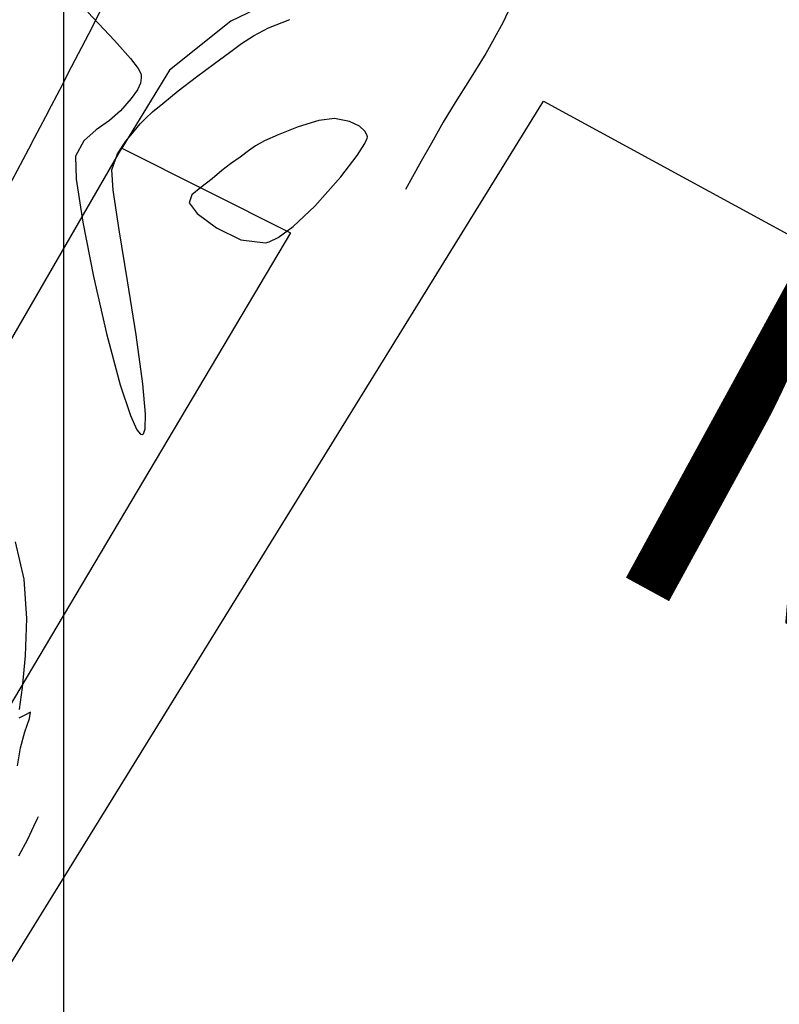
# Model space of a CAD drawing. Units: metres. Extents: x 257096 to 277526, y 8661449 to 8669241.
# Drawn here: x 264799 to 264812, y 8665972 to 8665988 of the extents above; entities that cross this region are included whole.
import ezdxf

# ---------------------------------------------------------------- set-up
doc = ezdxf.new("R2010")
doc.units = ezdxf.units.M
for name, color, linetype in [('0 CASCO BD', 252, 'Continuous'), ('05_PERF', 7, 'Continuous'), ('Cuadricula Coordenadas', 5, 'Continuous')]:
    doc.layers.add(name, color=color, linetype=linetype)
for name, color, linetype, true_color in [('02_TIN Mn', 7, 'Continuous', 0x757500), ('SOMBRA NUBE', 7, 'Continuous', 0xb3b3b3), ('SOMBRA TEXTO', 7, 'Continuous', 0xb3b3b3)]:
    doc.layers.add(name, color=color, linetype=linetype, true_color=true_color)
doc.styles.add('L140_E1-2000', font='romans.shx', dxfattribs={"height": 6.4})

# ---------------------------------------------------------------- blocks, each defined once
blk = doc.blocks.new('LOTES')
at = {"layer": 'SOMBRA NUBE'}
for points in [[(269807.7994451321, 8665989.308305888), (269806.2176283294, 8665989.500065517), (269804.7616579395, 8665989.364777755), (269802.772677036, 8665988.402787605), (269801.7568997745, 8665987.591069901), (269800.9668316419, 8665986.29455775), (269803.76669349, 8665984.891663207), (269792.4531419027, 8665965.838282097), (269777.8635761433, 8665945.475017887), (269766.864586725, 8665930.164704585), (269750.1943645807, 8665907.010440907), (269733.9888326322, 8665884.543974249), (269725.5860583756, 8665872.831474846), (269723.1151725384, 8665874.723322308), (269722.8560465653, 8665874.163648773), (269722.3619469611, 8665872.86006988), (269722.1388232748, 8665871.645397162), (269722.2378672673, 8665870.233068474), (269722.6216977495, 8665868.893987406), (269723.7207047136, 8665867.479167182), (269724.7258601156, 8665866.349720966), (269725.1152708445, 8665866.878742397), (269755.3890421103, 8665849.71233015)], [(269723.1151725384, 8665874.723322308), (269740.7893004542, 8665898.791447815), (269757.2834970561, 8665921.997191422), (269774.1154601732, 8665945.450262124), (269793.9546807164, 8665974.165927451), (269800.9668316419, 8665986.29455775)]]:
    blk.add_lwpolyline(points, dxfattribs=at)
blk = doc.blocks.new('LOTESS')
at = {"layer": 'SOMBRA NUBE', "elevation": 26.86717852110192}
blk.add_lwpolyline([(269756.056041076, 8665850.621874195), (269725.3959437919, 8665868.405285234), (269790.0107056989, 8665958.013750857), (269807.9611626587, 8665987.074442424), (269831.7880366517, 8665974.101010168)], dxfattribs=at)
at = {"layer": 'SOMBRA NUBE'}
blk.add_blockref('LOTES', (-0.00288748275488615, 8.961744606494904e-05), dxfattribs=at)
blk = doc.blocks.new('TIN 023')
at = {"layer": '02_TIN Mn', "linetype": 'Continuous', "lineweight": -3, "elevation": 28.5}
for points in [[(259799.5752464285, 8665975.188639881), (259799.5516755114, 8665975.146859303), (259799.4951074958, 8665975.032635398), (259799.3935888204, 8665974.816716991), (259799.246436146, 8665974.535413139)], [(259799.2299226596, 8665976.03696994), (259799.2824269341, 8665976.33809169), (259799.3530127923, 8665976.605350504), (259799.4266802885, 8665976.826120356), (259799.4471765835, 8665976.929282151), (259799.3501038937, 8665976.881832525), (259799.2494869452, 8665976.832462141)], [(259799.2635226608, 8665976.974389886), (259799.3129950576, 8665977.339576885), (259799.364603115, 8665977.864264378), (259799.3850458125, 8665978.484693607), (259799.3410221295, 8665979.137105808), (259799.1992310455, 8665979.757742219)], [(259800.3998618118, 8665988.556500113), (259800.8410893118, 8665988.08452885), (259801.10641543, 8665987.78386685), (259801.2332065104, 8665987.616872925), (259801.2758259492, 8665987.53827183), (259801.2830582192, 8665987.509763699), (259801.284942473, 8665987.462064484), (259801.2736488596, 8665987.375987614), (259801.2245514757, 8665987.262860715), (259801.1144573113, 8665987.12138648), (259800.9381012659, 8665986.915696204), (259800.7593319801, 8665986.75271191), (259800.5372342014, 8665986.598497191), (259800.3288271727, 8665986.41514714), (259800.191130137, 8665986.16475685), (259800.2025945212, 8665985.781496529), (259800.3124260424, 8665985.06638669), (259800.4909211831, 8665984.16307052), (259800.7083764257, 8665983.215191208), (259800.9350882523, 8665982.366391933), (259801.1031616903, 8665981.855218362), (259801.2114803732, 8665981.618024038), (259801.2716825036, 8665981.546743987), (259801.2974675871, 8665981.540606244), (259801.3189685824, 8665981.554468462), (259801.3464701448, 8665981.636497978), (259801.353267676, 8665981.879091552), (259801.3100449246, 8665982.380310815), (259801.1977627606, 8665983.195242092), (259801.0541695787, 8665984.093410473), (259800.9150675318, 8665984.939704293), (259800.8162587727, 8665985.599011889), (259800.7935454546, 8665985.93622159), (259800.8918587641, 8665986.203881366), (259801.0302062705, 8665986.410177615), (259801.1645785124, 8665986.577950414), (259801.2643532969, 8665986.700852007), (259801.3541346855, 8665986.790597804), (259801.4727525988, 8665986.897122663), (259801.640847295, 8665987.039457347), (259801.8973162825, 8665987.245157035), (259802.1988907456, 8665987.478273721), (259802.5023018682, 8665987.70285939), (259802.7502354135, 8665987.885779863), (259802.9482354266, 8665988.031475753), (259803.1473205151, 8665988.160361221), (259803.3985092864, 8665988.29285044), (259803.7517104985, 8665988.433517953)], [(259807.559857684, 8665988.959856061), (259807.2844097386, 8665988.376562994), (259807.0037078465, 8665987.869096821), (259806.7344808416, 8665987.430310702), (259806.4934575575, 8665987.053057803), (259806.2973668281, 8665986.730191283), (259806.100592324, 8665986.380588485), (259805.9302977132, 8665986.077155037), (259805.7863456947, 8665985.820244817), (259805.6685989673, 8665985.610211704)]]:
    blk.add_lwpolyline(points, dxfattribs=at)
at = {"layer": '02_TIN Mn', "linetype": 'Continuous', "lineweight": -3, "elevation": 29}
blk.add_lwpolyline([(259803.3462473119, 8665984.724989248), (259803.4097614324, 8665984.741528645), (259803.5543178697, 8665984.811530808), (259803.8037286416, 8665984.992859025), (259804.1656008378, 8665985.332349582), (259804.597603496, 8665985.817861399), (259804.8684648041, 8665986.172075773), (259804.9965277251, 8665986.373035748), (259805.0349047929, 8665986.460215695), (259805.037744988, 8665986.486570971), (259805.0296279969, 8665986.519286174), (259804.9958954893, 8665986.580064038), (259804.9083643388, 8665986.658760227), (259804.7417946651, 8665986.738060135), (259804.4943316063, 8665986.79096114), (259804.2334246941, 8665986.755975964), (259803.8908978064, 8665986.64757982), (259803.5595144479, 8665986.51713845), (259803.3320381232, 8665986.416017596), (259803.1800123064, 8665986.333604548), (259803.0663122189, 8665986.253439477), (259802.9260973451, 8665986.14877876), (259802.7676346071, 8665986.034516884), (259802.6222649373, 8665985.923034461), (259802.4597588358, 8665985.783817047), (259802.27489166, 8665985.640687462), (259802.1258086913, 8665985.518379578), (259802.0773353151, 8665985.38774554), (259802.2149236141, 8665985.211677266), (259802.5324002005, 8665984.971385248), (259802.9395723434, 8665984.773584304), (259803.3462473119, 8665984.724989248)], close=True, dxfattribs=at)

msp = doc.modelspace()

# ---------------------------------------------------------------- linework, layer by layer
at = {"layer": 'Cuadricula Coordenadas', "color": 8}
msp.add_line((264800, 8664167.095808746), (264800, 8668314.352744395), dxfattribs=at)
at = {"layer": 'SOMBRA NUBE'}
msp.add_lwpolyline([(264368.9944363394, 8665386.789490735), (264372.3816586102, 8665392.479898443), (264765.4376426865, 8665934.237791058, 0.0004999998388709888), (264770.1574912946, 8665940.756969806, 0.001000000380189186), (264772.550024808, 8665944.082557706, 0.002000001352524602), (264776.5229269571, 8665949.675317135, 0.002500006632910356), (264779.7106649304, 8665954.249423979, 0.003500010423761217), (264783.4969800974, 8665959.823861402, 0.00400002492461683), (264786.7863306394, 8665964.826467307, 0.005000034361399475), (264790.4031450779, 8665970.548875462, 0.00550006287267199), (264793.6289121755, 8665975.898088656, 0.006500079243665286), (264797.0251052448, 8665981.848294908, 0.007000126362602476), (264800.07246775, 8665987.538898163, 0.1055743101874075), (264824.8023586221, 8666077.849574598, 0.007000126499259815), (264825.0792655078, 8666084.29881536, 0.006500079385405448), (264825.1882636543, 8666091.149158502), (264825.6559428431, 8666100.796830561)], format="xyb", dxfattribs=at)

# ---------------------------------------------------------------- block references
at = {"layer": '0 CASCO BD'}
msp.add_blockref('LOTESS', (-5000, 0), dxfattribs=at)
at = {"layer": '05_PERF'}
msp.add_blockref('TIN 023', (4999.999762594554, 0.0001080594956874847), dxfattribs=at)

# ---------------------------------------------------------------- texts
at = {"layer": 'SOMBRA TEXTO', "color": 7, "style": 'L140_E1-2000', "width": 1.2}
msp.add_text('MANUEL RAYGADA', height=6, rotation=331.3575440747172, dxfattribs=at).set_placement((264808.4590861731, 8665979.639224228, -26.30712679299712))

doc.saveas('drawing.dxf')
